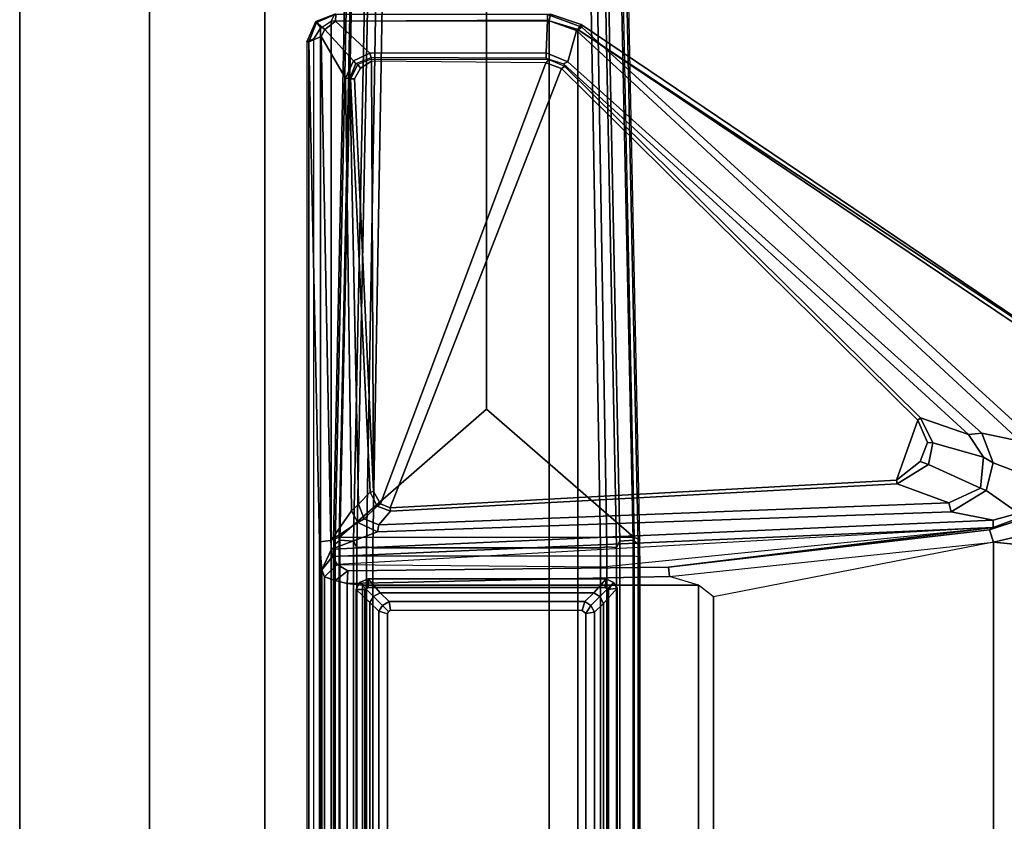
# Model space of a CAD drawing. Units: inches. Extents: x -12 to 182, y -6 to 127.
# Drawn here: x 0 to 9, y 84 to 91 of the extents above; entities that cross this region are included whole.
import ezdxf

# ---------------------------------------------------------------- set-up
doc = ezdxf.new("R2010")
doc.units = ezdxf.units.IN
doc.header["$MEASUREMENT"] = 0
for name, color, linetype in [('TABLE-FOOT', 6, 'Continuous'), ('TABLE-LEG', 6, 'Continuous'), ('TABLE-LEGTRIM', 6, 'Continuous'), ('TABLE-TOPEDGE', 6, 'Continuous'), ('TABLE-TOPLAM', 6, 'Continuous'), ('TERRITORY-EDGE', 5, 'Continuous'), ('TERRITORY-LAM', 5, 'Continuous')]:
    doc.layers.add(name, color=color, linetype=linetype)

# ---------------------------------------------------------------- blocks, each defined once
blk = doc.blocks.new('vfz113_292960lm_0t')
at = {"layer": 'TERRITORY-EDGE'}
for points in [[(33.04, 0.0747, 28.436), (33.04, 1.2447, 28.436), (-29.96, 1.2447, 28.436), (-29.96, 0.0747, 28.436)], [(-29.96, 1.2447, 0.206), (-29.96, 0.0747, 0.206), (33.04, 0.0747, 0.206), (33.04, 1.2447, 0.206)]]:
    blk.add_3dface(points, dxfattribs=at)
at = {"layer": 'TERRITORY-LAM'}
for points in [[(-29.96, 1.2447, 28.436), (33.04, 1.2447, 28.436), (33.04, 1.2447, 0.206), (-29.96, 1.2447, 0.206)], [(33.04, 0.0747, 0.206), (33.04, 0.0747, 28.436), (-29.96, 0.0747, 28.436), (-29.96, 0.0747, 0.206)]]:
    blk.add_3dface(points, dxfattribs=at)
blk = doc.blocks.new('pdu6ats_3060le_0t')
at = {"layer": 'TABLE-FOOT'}
for points in [[(1.6011, -8.4407, 28), (1.6011, -22.4359, 28), (3.568, -22.4373, 28.0002), (3.568, -8.4393, 28.0002)], [(3.826, -8.5164, 27.9977), (3.568, -8.4393, 28.0002), (3.568, -22.4373, 28.0002), (3.826, -22.3602, 27.9977)], [(1.4428, -8.6007, 27.9998), (1.4428, -22.2759, 27.9998), (1.505, -22.3708, 28.0018), (1.505, -8.5058, 28.0018)], [(1.6011, -8.4407, 28), (1.505, -8.5058, 28.0018), (1.505, -22.3708, 28.0018), (1.6011, -22.4359, 28)], [(3.826, -8.5164, 27.9977), (3.826, -22.3602, 27.9977), (8.3878, -19.2914, 27.9983), (8.3878, -11.5852, 27.9983)], [(1.4428, -22.2759, 27.9998), (1.3805, -22.2502, 27.9265), (1.3805, -8.6263, 27.9265), (1.4428, -8.6007, 27.9998)], [(1.3805, -8.6263, 27.9265), (1.3992, -8.628, 27.7945), (1.3992, -22.2486, 27.7945), (1.3805, -22.2502, 27.9265)], [(1.3992, -22.2486, 27.7945), (1.3992, -8.628, 27.7945), (1.4934, -13.1024, 27.1172), (1.4934, -17.7399, 27.1172)], [(1.5163, -17.488, 26.9547), (1.4934, -17.7399, 27.1172), (1.4934, -13.1024, 27.1172), (1.5163, -13.3543, 26.9547)], [(1.6371, -17.7192, 1.6485), (1.6198, -17.6045, 1.8452), (1.62, -13.2141, 1.8384), (1.6371, -13.1231, 1.6485)], [(1.6796, -13.0869, 1.6022), (1.6796, -17.7554, 1.6022), (1.6371, -17.7192, 1.6485), (1.6371, -13.1231, 1.6485)], [(1.6796, -13.0869, 1.6022), (1.8007, -13.0969, 1.5853), (1.8007, -17.7454, 1.5853), (1.6796, -17.7554, 1.6022)], [(1.8304, -13.1543, 1.5311), (1.8304, -17.688, 1.5311), (1.8007, -17.7454, 1.5853), (1.8007, -13.0969, 1.5853)], [(1.8304, -13.1543, 1.5311), (1.9185, -13.1482, 0.5255), (1.9185, -17.6942, 0.5255), (1.8304, -17.688, 1.5311)], [(1.9185, -13.1482, 0.5255), (1.9766, -13.1564, 0.4561), (1.9766, -17.6859, 0.4561), (1.9185, -17.6942, 0.5255)], [(4.0876, -17.6942, 0.5255), (4.0294, -17.6859, 0.4561), (4.0294, -13.1564, 0.4561), (4.0876, -13.1482, 0.5255)], [(4.0876, -13.1482, 0.5255), (4.1756, -13.1543, 1.5311), (4.1756, -17.688, 1.5311), (4.0876, -17.6942, 0.5255)], [(4.2054, -13.0969, 1.5853), (4.2054, -17.7454, 1.5853), (4.1756, -17.688, 1.5311), (4.1756, -13.1543, 1.5311)], [(4.2054, -13.0969, 1.5853), (4.3265, -13.0869, 1.6022), (4.3265, -17.7554, 1.6022), (4.2054, -17.7454, 1.5853)], [(4.3689, -13.1231, 1.6485), (4.3689, -17.7192, 1.6485), (4.3265, -17.7554, 1.6022), (4.3265, -13.0869, 1.6022)], [(4.3689, -13.1231, 1.6485), (4.3861, -13.2141, 1.8384), (4.3862, -17.6045, 1.8452), (4.3689, -17.7192, 1.6485)], [(7.5778, -13.1048, 26.002), (7.5778, -17.7375, 26.002), (5.0504, -17.2439, 26.0019), (5.0504, -13.5984, 26.0019)], [(7.5778, -13.1048, 26.002), (8.1642, -13.1615, 26.1075), (8.1642, -17.6808, 26.1075), (7.5778, -17.7375, 26.002)], [(1.6198, -17.6045, 1.8452), (1.6709, -17.6132, 1.8937), (1.6711, -13.2214, 1.8937), (1.62, -13.2141, 1.8384)], [(1.6709, -17.6132, 1.8937), (4.3351, -17.6132, 1.8937), (4.335, -13.2214, 1.8937), (1.6711, -13.2214, 1.8937)], [(4.0294, -13.1564, 0.4561), (4.0294, -17.6859, 0.4561), (1.9766, -17.6859, 0.4561), (1.9766, -13.1564, 0.4561)], [(4.3861, -13.2141, 1.8384), (4.335, -13.2214, 1.8937), (4.3351, -17.6132, 1.8937), (4.3862, -17.6045, 1.8452)], [(1.5163, -17.488, 26.9547), (1.5163, -13.3543, 26.9547), (1.5383, -13.4174, 26.7976), (1.5383, -17.4249, 26.7976)], [(1.6374, -17.3914, 26.1154), (1.5383, -17.4249, 26.7976), (1.5383, -13.4174, 26.7976), (1.6374, -13.4509, 26.1154)], [(1.6374, -17.3914, 26.1154), (1.6374, -13.4509, 26.1154), (1.744, -13.4796, 26.002), (1.744, -17.3627, 26.002)], [(1.8821, -13.4946, 26.0024), (1.8821, -17.3477, 26.0024), (1.744, -17.3627, 26.002), (1.744, -13.4796, 26.002)], [(1.8821, -13.4946, 26.0024), (4.9135, -13.4923, 26.0022), (4.9135, -17.35, 26.0022), (1.8821, -17.3477, 26.0024)], [(5.0504, -13.5984, 26.0019), (5.0504, -17.2439, 26.0019), (4.9135, -17.35, 26.0022), (4.9135, -13.4923, 26.0022)], [(2.1089, -17.0903, 26.0019), (2.1087, -13.785, 26.0019), (2.0303, -13.7723, 26.0019), (2.0303, -17.1138, 26.0019)], [(3.8984, -13.7887, 26.0019), (3.8979, -17.0926, 26.0019), (3.9759, -17.1063, 26.0019), (3.9759, -13.7727, 26.0019)], [(2.1089, -17.0903, 26.0019), (2.0303, -17.1138, 26.0019), (2.0636, -17.1669, 26.0019), (2.1166, -17.1117, 26.0019)], [(2.1368, -17.1223, 26.0019), (2.1166, -17.1117, 26.0019), (2.0636, -17.1669, 26.0019), (2.122, -17.2, 26.0019)], [(3.8661, -17.1213, 26.0019), (2.1368, -17.1223, 26.0019), (2.122, -17.2, 26.0019), (3.8891, -17.2, 26.0019)], [(3.8979, -17.0926, 26.0019), (3.8661, -17.1213, 26.0019), (3.8891, -17.2, 26.0019), (3.9422, -17.1668, 26.0019)], [(3.8979, -17.0926, 26.0019), (3.9422, -17.1668, 26.0019), (3.9759, -17.1063, 26.0019), (3.8979, -17.0926, 26.0019)], [(7.5778, -17.7375, 26.002), (5.0504, -17.2439, 26.0019), (4.9135, -17.35, 26.0022), (4.6539, -17.426, 26.0055)], [(1.6374, -17.3914, 26.1154), (1.7501, -17.4774, 26.1067), (1.6547, -17.5364, 26.7814), (1.5383, -17.4249, 26.7976)], [(1.7501, -17.4774, 26.1067), (1.7501, -17.4774, 26.1067), (1.6374, -17.3914, 26.1154), (1.744, -17.3627, 26.002)], [(1.8821, -17.3477, 26.0024), (4.9135, -17.35, 26.0022), (4.6539, -17.426, 26.0055), (1.744, -17.3627, 26.002)], [(4.6539, -17.426, 26.0055), (4.6436, -17.5107, 26.1061), (1.7501, -17.4774, 26.1067), (1.744, -17.3627, 26.002)], [(1.6015, -17.6744, 26.9937), (1.5957, -17.7516, 27.0192), (1.4934, -17.7399, 27.1172), (1.5163, -17.488, 26.9547)], [(1.5163, -17.488, 26.9547), (1.5383, -17.4249, 26.7976), (1.6547, -17.5364, 26.7814), (1.6125, -17.6077, 26.9429)], [(1.5163, -17.488, 26.9547), (1.6125, -17.6077, 26.9429), (1.6015, -17.6744, 26.9937), (1.5163, -17.488, 26.9547)], [(7.5726, -17.8684, 26.2924), (1.6547, -17.5364, 26.7814), (1.7501, -17.4774, 26.1067), (4.6436, -17.5107, 26.1061)], [(7.5404, -17.8476, 26.1066), (4.6436, -17.5107, 26.1061), (4.6539, -17.426, 26.0055), (7.5778, -17.7375, 26.002)], [(4.0484, -17.5133, 26.5227), (7.5726, -17.8684, 26.2924), (1.6125, -17.6077, 26.9429), (1.6547, -17.5364, 26.7814)], [(4.6436, -17.5107, 26.1061), (7.5404, -17.8476, 26.1066), (7.5726, -17.8684, 26.2924), (4.6436, -17.5107, 26.1061)], [(1.8416, -17.9145, 27.0206), (1.5957, -17.7516, 27.0192), (1.6015, -17.6744, 26.9937), (2.0168, -17.829, 26.9903)], [(1.6125, -17.6077, 26.9429), (7.5726, -17.8684, 26.2924), (7.5738, -17.9344, 26.3945), (1.6015, -17.6744, 26.9937)], [(1.6015, -17.6744, 26.9937), (7.5738, -17.9344, 26.3945), (7.1955, -18.0091, 26.4607), (2.0168, -17.829, 26.9903)], [(1.6722, -17.7781, 1.8901), (1.6214, -17.7606, 1.837), (1.6198, -17.6045, 1.8452), (1.6709, -17.6132, 1.8937)], [(1.6198, -17.6045, 1.8452), (1.6371, -17.7192, 1.6485), (1.6214, -17.7606, 1.837)], [(4.3339, -17.7781, 1.8901), (1.6722, -17.7781, 1.8901), (1.6709, -17.6132, 1.8937), (4.3351, -17.6132, 1.8937)], [(4.3351, -17.6132, 1.8937), (4.3862, -17.6045, 1.8452), (4.3846, -17.7606, 1.837), (4.3339, -17.7781, 1.8901)], [(4.3846, -17.7606, 1.837), (4.3846, -17.7606, 1.837), (4.3689, -17.7192, 1.6485), (4.3862, -17.6045, 1.8452)], [(7.7706, -17.7822, 26.0166), (7.5778, -17.7375, 26.002), (8.1642, -17.6808, 26.1075), (7.9996, -17.9343, 26.0807)], [(1.51, -22.2966, 27.7189), (1.3992, -22.2486, 27.7945), (1.4934, -17.7399, 27.1172), (1.5957, -17.7516, 27.0192)], [(1.7824, -18.0198, 27.0422), (1.7306, -21.9217, 27.6534), (1.51, -22.2966, 27.7189), (1.5957, -17.7516, 27.0192)], [(1.5957, -17.7516, 27.0192), (1.5957, -17.7516, 27.0192), (1.8416, -17.9145, 27.0206), (1.7824, -18.0198, 27.0422)], [(1.6371, -17.7192, 1.6485), (1.8447, -27.794, 1.2221), (1.8639, -29.6119, 1.3526), (1.6214, -17.7606, 1.837)], [(1.6214, -17.7606, 1.837), (1.8639, -29.6119, 1.3526), (1.9136, -29.5547, 1.4094), (1.6722, -17.7781, 1.8901)], [(1.8954, -27.7802, 1.1793), (1.8447, -27.794, 1.2221), (1.6371, -17.7192, 1.6485), (1.6796, -17.7554, 1.6022)], [(1.6796, -17.7554, 1.6022), (1.8007, -17.7454, 1.5853), (2.005, -27.7687, 1.1697), (1.8954, -27.7802, 1.1793)], [(1.8304, -17.688, 1.5311), (2.0308, -27.6965, 1.1424), (2.005, -27.7687, 1.1697), (1.8007, -17.7454, 1.5853)], [(1.8304, -17.688, 1.5311), (1.9185, -17.6942, 0.5255), (2.0918, -27.9658, 0.5253), (2.0308, -27.6965, 1.1424)], [(2.0918, -27.9658, 0.5253), (1.9185, -17.6942, 0.5255), (1.9766, -17.6859, 0.4561), (2.1537, -27.9922, 0.4555)], [(2.1537, -27.9922, 0.4555), (1.9766, -17.6859, 0.4561), (4.0294, -17.6859, 0.4561), (3.8523, -27.9922, 0.4555)], [(4.0876, -17.6942, 0.5255), (3.9143, -27.9658, 0.5253), (3.8523, -27.9922, 0.4555), (4.0294, -17.6859, 0.4561)], [(3.9752, -27.6965, 1.1424), (3.9143, -27.9658, 0.5253), (4.0876, -17.6942, 0.5255), (4.1756, -17.688, 1.5311)], [(3.9752, -27.6965, 1.1424), (4.1756, -17.688, 1.5311), (4.2054, -17.7454, 1.5853), (4.0011, -27.7687, 1.1697)], [(4.1107, -27.7802, 1.1793), (4.0011, -27.7687, 1.1697), (4.2054, -17.7454, 1.5853), (4.3265, -17.7554, 1.6022)], [(4.3339, -17.7781, 1.8901), (4.3846, -17.7606, 1.837), (4.1421, -29.6119, 1.3526), (4.0924, -29.5547, 1.4094)], [(4.3265, -17.7554, 1.6022), (4.3689, -17.7192, 1.6485), (4.1614, -27.794, 1.2221), (4.1107, -27.7802, 1.1793)], [(4.1614, -27.794, 1.2221), (4.3689, -17.7192, 1.6485), (4.3846, -17.7606, 1.837), (4.1421, -29.6119, 1.3526)], [(7.7706, -17.7822, 26.0166), (7.8235, -17.9409, 26.1456), (7.5404, -17.8476, 26.1066), (7.5778, -17.7375, 26.002)], [(3.003, -29.5547, 1.4094), (3.0004, -18.9371, 1.7637), (1.6722, -17.7781, 1.8901), (1.9136, -29.5547, 1.4094)], [(4.3339, -17.7781, 1.8901), (1.6722, -17.7781, 1.8901), (3.0004, -18.9371, 1.7637), (4.3339, -17.7781, 1.8901)], [(2.0168, -17.829, 26.9903), (2.0307, -17.8933, 27.0548), (1.8971, -17.9457, 27.064), (1.8416, -17.9145, 27.0206)], [(7.1744, -18.0917, 26.5499), (2.0307, -17.8933, 27.0548), (2.0168, -17.829, 26.9903), (7.1955, -18.0091, 26.4607)], [(4.3339, -17.7781, 1.8901), (3.0004, -18.9371, 1.7637), (3.003, -29.5547, 1.4094), (4.0924, -29.5547, 1.4094)], [(7.5726, -17.8684, 26.2924), (7.5404, -17.8476, 26.1066), (7.8235, -17.9409, 26.1456), (7.8263, -17.9624, 26.2982)], [(1.8971, -17.9457, 27.064), (1.8473, -18.0806, 27.1009), (1.7824, -18.0198, 27.0422), (1.8416, -17.9145, 27.0206)], [(1.8971, -17.9457, 27.064), (2.0148, -18.0624, 27.7224), (1.9525, -18.189, 27.7194), (1.8473, -18.0806, 27.1009)], [(2.136, -18.015, 27.724), (2.0148, -18.0624, 27.7224), (1.8971, -17.9457, 27.064), (2.0307, -17.8933, 27.0548)], [(7.1744, -18.0917, 26.5499), (6.707, -18.2627, 27.7197), (2.136, -18.015, 27.724), (2.0307, -17.8933, 27.0548)], [(7.5107, -18.2034, 26.4601), (7.1955, -18.0091, 26.4607), (7.5738, -17.9344, 26.3945), (7.8037, -17.9988, 26.3784)], [(7.8037, -17.9988, 26.3784), (7.5738, -17.9344, 26.3945), (7.5726, -17.8684, 26.2924), (7.8263, -17.9624, 26.2982)], [(1.8473, -18.0806, 27.1009), (1.7687, -21.917, 27.6812), (1.7306, -21.9217, 27.6534), (1.7824, -18.0198, 27.0422)], [(2.0456, -18.0824, 27.7519), (2.0148, -18.0624, 27.7224), (2.136, -18.015, 27.724), (2.1322, -18.0468, 27.7516)], [(2.136, -18.015, 27.724), (6.707, -18.2627, 27.7197), (6.7022, -18.2962, 27.7518), (2.1322, -18.0468, 27.7516)], [(7.5107, -18.2034, 26.4601), (7.4601, -18.2234, 26.5031), (7.1744, -18.0917, 26.5499), (7.1955, -18.0091, 26.4607)], [(7.9453, -18.3102, 26.4239), (7.5741, -18.4527, 26.5006), (7.5107, -18.2034, 26.4601), (7.8037, -17.9988, 26.3784)], [(1.9525, -18.189, 27.7194), (1.7754, -21.9163, 27.7197), (1.7687, -21.917, 27.6812), (1.8473, -18.0806, 27.1009)], [(1.9525, -18.189, 27.7194), (2.0148, -18.0624, 27.7224), (2.0456, -18.0824, 27.7519), (1.9808, -18.1934, 27.7504)], [(1.9639, -22.0731, 27.7509), (1.9808, -18.1934, 27.7504), (2.0456, -18.0824, 27.7519), (3.5378, -22.0595, 27.7518)], [(2.0456, -18.0824, 27.7519), (2.1322, -18.0468, 27.7516), (3.6778, -22.0084, 27.7517), (3.5378, -22.0595, 27.7518)], [(3.6778, -22.0084, 27.7517), (2.1322, -18.0468, 27.7516), (6.7022, -18.2962, 27.7518), (6.8953, -18.8375, 27.7518)], [(6.9887, -18.4385, 27.729), (6.707, -18.2627, 27.7197), (7.1744, -18.0917, 26.5499), (7.4601, -18.2234, 26.5031)], [(1.8118, -21.9149, 27.7518), (1.7754, -21.9163, 27.7197), (1.9525, -18.189, 27.7194), (1.9808, -18.1934, 27.7504)], [(1.8118, -21.9149, 27.7518), (1.9808, -18.1934, 27.7504), (1.9639, -22.0731, 27.7509), (1.8642, -22.0115, 27.7519)], [(7.487, -18.5028, 26.5805), (7.4601, -18.2234, 26.5031), (7.5107, -18.2034, 26.4601), (7.5741, -18.4527, 26.5006)], [(6.7022, -18.2962, 27.7518), (6.707, -18.2627, 27.7197), (6.9887, -18.4385, 27.729), (6.9148, -18.4636, 27.7519)], [(6.7022, -18.2962, 27.7518), (6.9148, -18.4636, 27.7519), (6.9809, -18.6341, 27.7519), (6.8953, -18.8375, 27.7518)], [(7.487, -18.5028, 26.5805), (7.03, -18.6335, 27.7308), (6.9887, -18.4385, 27.729), (7.4601, -18.2234, 26.5031)], [(7.47, -18.719, 26.5647), (7.5741, -18.4527, 26.5006), (7.9453, -18.3102, 26.4239), (7.8178, -18.6461, 26.51)], [(6.9887, -18.4385, 27.729), (7.03, -18.6335, 27.7308), (6.9809, -18.6341, 27.7519), (6.9148, -18.4636, 27.7519)], [(7.47, -18.719, 26.5647), (7.3502, -18.7077, 26.6493), (7.487, -18.5028, 26.5805), (7.5741, -18.4527, 26.5006)], [(6.9192, -18.8592, 27.7299), (7.03, -18.6335, 27.7308), (7.487, -18.5028, 26.5805), (7.3502, -18.7077, 26.6493)], [(7.8178, -18.6461, 26.51), (3.8131, -22.3508, 27.7084), (3.7347, -22.0679, 27.6251), (7.47, -18.719, 26.5647)], [(3.8617, -22.3815, 27.7811), (3.8131, -22.3508, 27.7084), (7.8178, -18.6461, 26.51), (7.8511, -18.7433, 26.5754)], [(6.9809, -18.6341, 27.7519), (7.03, -18.6335, 27.7308), (6.9192, -18.8592, 27.7299), (6.8953, -18.8375, 27.7518)], [(3.6956, -22.0513, 27.6626), (7.3502, -18.7077, 26.6493), (7.47, -18.719, 26.5647), (3.7347, -22.0679, 27.6251)], [(3.6956, -22.0513, 27.6626), (3.7078, -22.0264, 27.7196), (6.9192, -18.8592, 27.7299), (7.3502, -18.7077, 26.6493)], [(8.4145, -19.3312, 27.8901), (3.8571, -22.4037, 27.9204), (3.8617, -22.3815, 27.7811), (7.8511, -18.7433, 26.5754)], [(6.9192, -18.8592, 27.7299), (3.7078, -22.0264, 27.7196), (3.6778, -22.0084, 27.7517), (6.8953, -18.8375, 27.7518)], [(3.826, -22.3602, 27.9977), (8.4122, -19.3278, 27.964), (8.4022, -19.31, 27.9858), (8.3878, -19.2914, 27.9983)], [(8.4122, -19.3278, 27.964), (3.826, -22.3602, 27.9977), (3.8571, -22.4037, 27.9204), (8.4145, -19.3312, 27.8901)], [(1.8013, -22.0789, 27.678), (1.5437, -22.3599, 27.7287), (1.51, -22.2966, 27.7189), (1.7306, -21.9217, 27.6534)], [(1.7687, -21.917, 27.6812), (1.8212, -22.052, 27.6962), (1.8013, -22.0789, 27.678), (1.7306, -21.9217, 27.6534)], [(1.7687, -21.917, 27.6812), (1.7754, -21.9163, 27.7197), (1.8415, -22.0452, 27.7408), (1.8212, -22.052, 27.6962)], [(1.8415, -22.0452, 27.7408), (1.7754, -21.9163, 27.7197), (1.8118, -21.9149, 27.7518), (1.8642, -22.0115, 27.7519)], [(1.9639, -22.0731, 27.7509), (1.9611, -22.0934, 27.7384), (1.8415, -22.0452, 27.7408), (1.8642, -22.0115, 27.7519)], [(3.6778, -22.0084, 27.7517), (3.7078, -22.0264, 27.7196), (3.5623, -22.0899, 27.733), (3.5378, -22.0595, 27.7518)], [(3.5623, -22.0899, 27.733), (3.5401, -22.1024, 27.6806), (3.6956, -22.0513, 27.6626), (3.7078, -22.0264, 27.7196)], [(1.6403, -22.4353, 27.7464), (1.5437, -22.3599, 27.7287), (1.8013, -22.0789, 27.678), (1.9476, -22.1455, 27.6869)], [(1.8013, -22.0789, 27.678), (1.8212, -22.052, 27.6962), (1.9607, -22.1062, 27.7079), (1.9476, -22.1455, 27.6869)], [(1.8415, -22.0452, 27.7408), (1.8212, -22.052, 27.6962), (1.9607, -22.1062, 27.7079), (1.9611, -22.0934, 27.7384)], [(1.9607, -22.1062, 27.7079), (3.5401, -22.1024, 27.6806), (3.54, -22.1507, 27.6517), (1.9476, -22.1455, 27.6869)], [(1.9607, -22.1062, 27.7079), (1.9611, -22.0934, 27.7384), (3.5623, -22.0899, 27.733), (3.5401, -22.1024, 27.6806)], [(3.5623, -22.0899, 27.733), (3.5378, -22.0595, 27.7518), (1.9639, -22.0731, 27.7509), (1.9611, -22.0934, 27.7384)], [(3.54, -22.1507, 27.6517), (3.5401, -22.1024, 27.6806), (3.6956, -22.0513, 27.6626), (3.7347, -22.0679, 27.6251)], [(3.5507, -22.4452, 27.7393), (3.54, -22.1507, 27.6517), (3.7347, -22.0679, 27.6251), (3.8131, -22.3508, 27.7084)], [(3.54, -22.1507, 27.6517), (3.5507, -22.4452, 27.7393), (1.6403, -22.4353, 27.7464), (1.9476, -22.1455, 27.6869)], [(1.3805, -22.2502, 27.9265), (1.3992, -22.2486, 27.7945), (1.4679, -22.4225, 27.8179), (1.4609, -22.4323, 27.932)], [(1.4609, -22.4323, 27.932), (1.505, -22.3708, 28.0018), (1.4428, -22.2759, 27.9998), (1.3805, -22.2502, 27.9265)], [(1.5437, -22.3599, 27.7287), (1.4679, -22.4225, 27.8179), (1.3992, -22.2486, 27.7945), (1.51, -22.2966, 27.7189)], [(1.6011, -22.4359, 28), (1.6316, -22.4993, 27.9322), (1.4609, -22.4323, 27.932), (1.505, -22.3708, 28.0018)], [(1.6424, -22.4969, 27.8437), (1.4679, -22.4225, 27.8179), (1.5437, -22.3599, 27.7287), (1.6403, -22.4353, 27.7464)], [(3.8617, -22.3815, 27.7811), (3.5522, -22.4964, 27.8306), (3.5507, -22.4452, 27.7393), (3.8131, -22.3508, 27.7084)], [(3.5784, -22.4975, 27.9408), (3.5522, -22.4964, 27.8306), (3.8617, -22.3815, 27.7811), (3.8571, -22.4037, 27.9204)], [(3.8571, -22.4037, 27.9204), (3.826, -22.3602, 27.9977), (3.568, -22.4373, 28.0002), (3.5784, -22.4975, 27.9408)], [(1.4679, -22.4225, 27.8179), (1.6424, -22.4969, 27.8437), (1.6316, -22.4993, 27.9322), (1.4609, -22.4323, 27.932)], [(3.568, -22.4373, 28.0002), (1.6011, -22.4359, 28), (1.6316, -22.4993, 27.9322), (3.5784, -22.4975, 27.9408)], [(3.5522, -22.4964, 27.8306), (1.6424, -22.4969, 27.8437), (1.6403, -22.4353, 27.7464), (3.5507, -22.4452, 27.7393)]]:
    blk.add_3dface(points, dxfattribs=at)
at = {"layer": 'TABLE-LEG'}
for points in [[(1.8252, -17.3104, 23.4685), (1.8259, -13.5676, 23.4685), (1.8259, -13.5676, 1.8937), (1.8252, -17.3104, 1.8937)], [(1.8259, -13.5676, 1.8937), (1.9042, -13.5676, 1.8937), (1.9046, -17.3104, 1.8937), (1.8252, -17.3104, 1.8937)], [(1.9046, -17.3104, 23.4685), (1.9042, -13.5676, 23.4685), (1.8259, -13.5676, 23.4685), (1.8252, -17.3104, 23.4685)], [(4.1804, -17.3211, 1.8937), (4.1018, -17.3095, 1.8937), (4.1014, -13.5666, 1.8937), (4.1809, -13.5665, 1.8937)], [(4.1014, -13.5666, 23.4685), (4.1018, -17.3095, 23.4685), (4.1804, -17.3211, 23.4685), (4.1809, -13.5665, 23.4685)], [(4.1809, -13.5665, 23.4685), (4.1804, -17.3211, 23.4685), (4.1804, -17.3211, 1.8937), (4.1809, -13.5665, 1.8937)], [(2.0303, -13.7723, 26.0019), (2.0303, -13.7723, 4.4203), (2.0303, -17.1138, 4.4203), (2.0303, -17.1138, 26.0019)], [(2.0303, -13.7723, 4.4203), (2.1087, -13.785, 4.4203), (2.1089, -17.0903, 4.4203), (2.0303, -17.1138, 4.4203)], [(3.9759, -17.1063, 4.4203), (3.8979, -17.0926, 4.4203), (3.8984, -13.7887, 4.4203), (3.9759, -13.7727, 4.4203)], [(3.9759, -17.1063, 26.0019), (3.9759, -17.1063, 4.4203), (3.9759, -13.7727, 4.4203), (3.9759, -13.7727, 26.0019)], [(2.0636, -17.1669, 4.4203), (2.0303, -17.1138, 4.4203), (2.1089, -17.0903, 4.4203), (2.1166, -17.1117, 4.4203)], [(2.0636, -17.1669, 26.0019), (2.0303, -17.1138, 26.0019), (2.0303, -17.1138, 4.4203), (2.0636, -17.1669, 4.4203)], [(2.0636, -17.1669, 4.4203), (2.1166, -17.1117, 4.4203), (2.1368, -17.1223, 4.4203), (2.122, -17.2, 4.4203)], [(2.122, -17.2, 4.4203), (2.1368, -17.1223, 4.4203), (3.8661, -17.1213, 4.4203), (3.8891, -17.2, 4.4203)], [(3.8891, -17.2, 4.4203), (3.8661, -17.1213, 4.4203), (3.8979, -17.0926, 4.4203), (3.9422, -17.1668, 4.4203)], [(3.9759, -17.1063, 4.4203), (3.9422, -17.1668, 4.4203), (3.8979, -17.0926, 4.4203)], [(3.9759, -17.1063, 26.0019), (3.9422, -17.1668, 26.0019), (3.9422, -17.1668, 4.4203), (3.9759, -17.1063, 4.4203)], [(2.0636, -17.1669, 26.0019), (2.0636, -17.1669, 4.4203), (2.122, -17.2, 4.4203), (2.122, -17.2, 26.0019)], [(3.8891, -17.2, 26.0019), (2.122, -17.2, 26.0019), (2.122, -17.2, 4.4203), (3.8891, -17.2, 4.4203)], [(3.8891, -17.2, 26.0019), (3.8891, -17.2, 4.4203), (3.9422, -17.1668, 4.4203), (3.9422, -17.1668, 26.0019)], [(1.8252, -17.3104, 23.4685), (1.8252, -17.3104, 1.8937), (1.8566, -17.3738, 1.8937), (1.8566, -17.3738, 23.4685)], [(1.8566, -17.3738, 1.8937), (1.8252, -17.3104, 1.8937), (1.9046, -17.3104, 1.8937), (1.9332, -17.328, 1.8937)], [(1.9046, -17.3104, 23.4685), (1.8252, -17.3104, 23.4685), (1.8566, -17.3738, 23.4685), (1.9332, -17.328, 23.4685)], [(4.0828, -17.4065, 1.8937), (4.0721, -17.3282, 1.8937), (4.1018, -17.3095, 1.8937), (4.1476, -17.3714, 1.8937)], [(4.1018, -17.3095, 23.4685), (4.0721, -17.3282, 23.4685), (4.0828, -17.4065, 23.4685), (4.1476, -17.3714, 23.4685)], [(4.1804, -17.3211, 1.8937), (4.1476, -17.3714, 1.8937), (4.1018, -17.3095, 1.8937)], [(4.1018, -17.3095, 23.4685), (4.1476, -17.3714, 23.4685), (4.1804, -17.3211, 23.4685), (4.1018, -17.3095, 23.4685)], [(4.1476, -17.3714, 23.4685), (4.1476, -17.3714, 1.8937), (4.1804, -17.3211, 1.8937), (4.1804, -17.3211, 23.4685)], [(1.8566, -17.3738, 1.8937), (1.9332, -17.328, 1.8937), (1.933, -17.4057, 1.8937), (1.8566, -17.3738, 1.8937)], [(1.933, -17.4057, 23.4685), (1.9332, -17.328, 23.4685), (1.8566, -17.3738, 23.4685)], [(1.933, -17.4057, 23.4685), (1.8566, -17.3738, 23.4685), (1.8566, -17.3738, 1.8937), (1.933, -17.4057, 1.8937)], [(4.0828, -17.4065, 1.8937), (1.933, -17.4057, 1.8937), (1.9332, -17.328, 1.8937), (4.0721, -17.3282, 1.8937)], [(1.9332, -17.328, 23.4685), (1.933, -17.4057, 23.4685), (4.0828, -17.4065, 23.4685), (4.0721, -17.3282, 23.4685)], [(1.933, -17.4057, 23.4685), (1.933, -17.4057, 1.8937), (4.0828, -17.4065, 1.8937), (4.0828, -17.4065, 23.4685)], [(4.1476, -17.3714, 23.4685), (4.0828, -17.4065, 23.4685), (4.0828, -17.4065, 1.8937), (4.1476, -17.3714, 1.8937)]]:
    blk.add_3dface(points, dxfattribs=at)
at = {"layer": 'TABLE-LEGTRIM'}
for points in [[(1.9489, -13.6887, 23.5866), (1.8259, -13.5676, 23.4685), (1.8252, -17.3104, 23.4685), (1.949, -17.1923, 23.5866)], [(4.0569, -17.1848, 23.5866), (4.1804, -17.3211, 23.4685), (4.1809, -13.5665, 23.4685), (4.0569, -13.6891, 23.5866)], [(2.0303, -13.7723, 23.5866), (1.9489, -13.6887, 23.5866), (1.949, -17.1923, 23.5866), (2.0303, -17.1138, 23.5866)], [(3.9759, -17.1063, 23.5866), (4.0569, -17.1848, 23.5866), (4.0569, -13.6891, 23.5866), (3.9759, -13.7727, 23.5866)], [(2.0636, -17.1669, 23.5866), (2.0303, -17.1138, 23.5866), (1.949, -17.1923, 23.5866), (1.9822, -17.2454, 23.5866)], [(3.9759, -17.1063, 23.5866), (3.9422, -17.1668, 23.5866), (4.0232, -17.2453, 23.5866), (4.0569, -17.1848, 23.5866)], [(1.9822, -17.2454, 23.5866), (1.949, -17.1923, 23.5866), (1.8252, -17.3104, 23.4685), (1.8566, -17.3738, 23.4685)], [(2.0636, -17.1669, 23.5866), (1.9822, -17.2454, 23.5866), (2.0407, -17.2785, 23.5866), (2.122, -17.2, 23.5866)], [(3.8891, -17.2, 23.5866), (2.122, -17.2, 23.5866), (2.0407, -17.2785, 23.5866), (3.9701, -17.2785, 23.5866)], [(3.8891, -17.2, 23.5866), (3.9701, -17.2785, 23.5866), (4.0232, -17.2453, 23.5866), (3.9422, -17.1668, 23.5866)], [(4.0569, -17.1848, 23.5866), (4.0232, -17.2453, 23.5866), (4.1476, -17.3714, 23.4685), (4.1804, -17.3211, 23.4685)], [(1.9822, -17.2454, 23.5866), (1.8566, -17.3738, 23.4685), (1.933, -17.4057, 23.4685), (2.0407, -17.2785, 23.5866)], [(3.9701, -17.2785, 23.5866), (2.0407, -17.2785, 23.5866), (1.933, -17.4057, 23.4685), (4.0828, -17.4065, 23.4685)], [(3.9701, -17.2785, 23.5866), (4.0828, -17.4065, 23.4685), (4.1476, -17.3714, 23.4685), (4.0232, -17.2453, 23.5866)]]:
    blk.add_3dface(points, dxfattribs=at)
at = {"layer": 'TABLE-TOPEDGE', "invisible_edges": 2}
blk.add_3dface([(1, -1, 28), (1, -29.88, 28), (1, -29.88, 29.176), (1, -1, 29.176)], dxfattribs=at)
at = {"layer": 'TABLE-TOPLAM'}
for points in [[(1, -29.88, 28), (1, -1, 28), (58.88, -1, 28), (58.88, -29.88, 28)], [(58.88, -1, 29.176), (1, -1, 29.176), (1, -29.88, 29.176), (58.88, -29.88, 29.176)]]:
    blk.add_3dface(points, dxfattribs=at)

msp = doc.modelspace()

# ---------------------------------------------------------------- block references
at = {"rotation": 90}
msp.add_blockref('vfz113_292960lm_0t', (1.2447, 65.96), dxfattribs=at)
at = {"xscale": -1, "rotation": 180}
msp.add_blockref('pdu6ats_3060le_0t', (1.2107, 69.04), dxfattribs=at)

doc.saveas('drawing.dxf')
